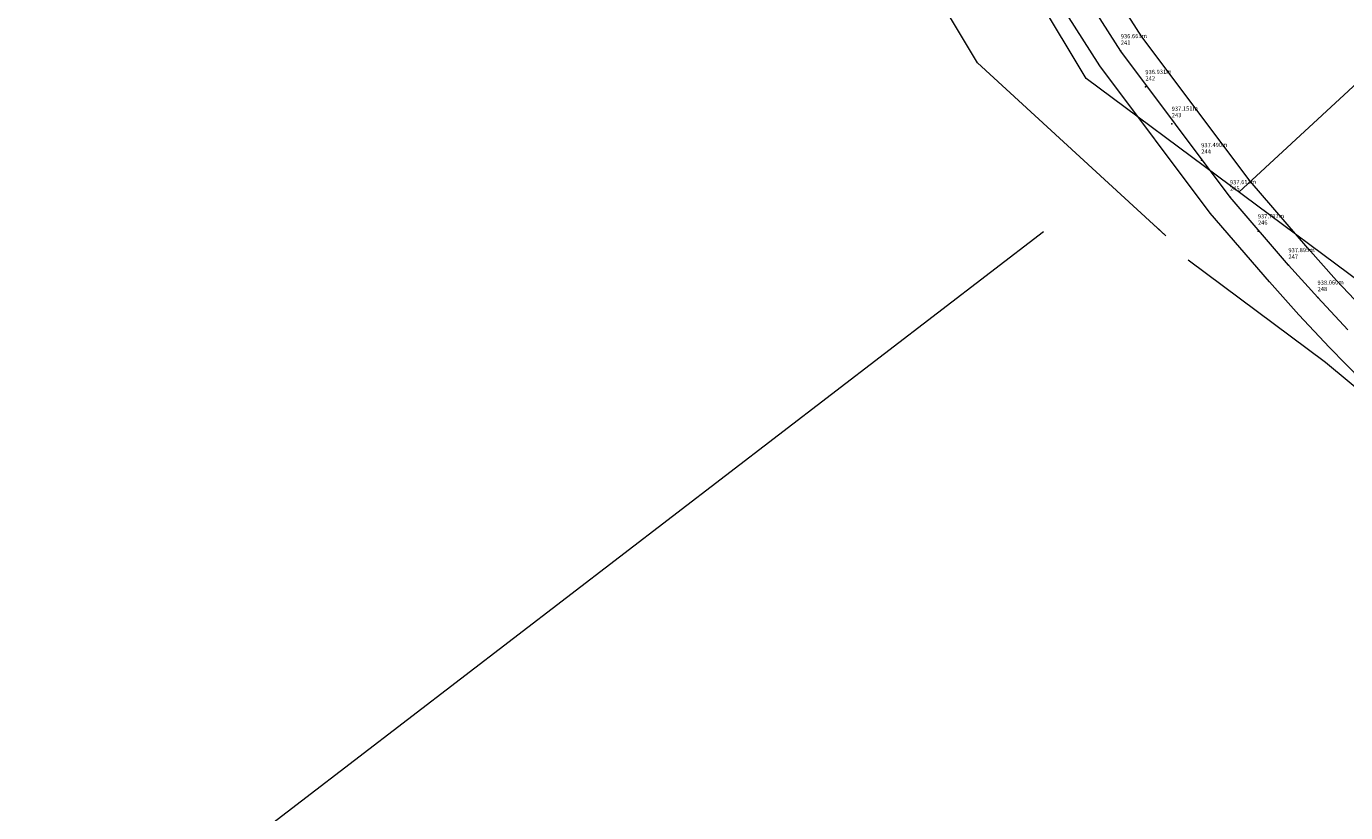
# Model space of a CAD drawing. Extents: x -15532 to 83657, y -2543 to 52361.
# Drawn here: x -2685 to -2530, y 242 to 334 of the extents above; entities that cross this region are included whole.
import ezdxf

# ---------------------------------------------------------------- set-up
doc = ezdxf.new("R2010")
doc.units = 0
doc.layers.get('0').update_dxf_attribs({"linetype": 'CONTINUOUS', "lineweight": 15})
for name, color, linetype in [('CODIGO-PTO', 7, 'CONTINUOUS'), ('DESCR-PTO', 7, 'CONTINUOUS'), ('ELEV-PONTO', 7, 'CONTINUOUS'), ('NOME-PONTO', 7, 'CONTINUOUS'), ('PTO-BASE', 7, 'CONTINUOUS')]:
    doc.layers.add(name, color=color, linetype=linetype)
doc.styles.get("Standard").update_dxf_attribs({"font": 'ISOCP'})

# ---------------------------------------------------------------- blocks, each defined once
blk = doc.blocks.new('TP_POINT')
blk.add_point((0, 0))
at = {"layer": 'CODIGO-PTO'}
blk.add_attdef('CODIGO-PTO', (0, 1.5), '', height=0.5, dxfattribs=at)
at = {"layer": 'DESCR-PTO'}
blk.add_attdef('DESCR-PTO', (0, 2.25), '', height=0.5, dxfattribs=at)
at = {"layer": 'ELEV-PONTO'}
blk.add_attdef('ELEV-PONTO', (0, 0.75), '', height=0.5, dxfattribs=at)
at = {"layer": 'NOME-PONTO'}
blk.add_attdef('NOME-PONTO', (0, 0), '', height=0.5, dxfattribs=at)
at = {"layer": 'PTO-BASE'}
blk.add_attdef('PTO-BASE', (0, 3), '', height=0.5, dxfattribs=at)

msp = doc.modelspace()

# ---------------------------------------------------------------- linework, layer by layer
at = {"color": 8, "linetype": 'Continuous'}
for p, q in [((-2573.07913, 330.0696, 1001.355), (-2624.21636, 415.47996, 1001.355)), ((-2560.30933, 328.20822, 1001.355), (-2599.627, 393.87732, 1001.355)), ((-2550.91661, 309.70216, 1001.355), (-2573.07913, 330.0696, 1001.355)), ((-2517.72531, 296.53131, 1001.355), (-2560.30933, 328.20822, 1001.355)), ((-2550.91661, 309.70216, 1001.355), (-2552.13535, 310.82218, 1001.355)), ((-2532.1452, 294.79451, 1001.355), (-2548.30532, 306.81551, 1001.355)), ((-2516.77836, 282.0381, 1001.355), (-2532.1452, 294.79451, 1001.355))]:
    msp.add_line(p, q, dxfattribs=at)
at = {"color": 7, "linetype": 'Continuous'}
for p, q in [((-2542.33686, 314.83906, 1001.355), (-2488.76068, 364.35619, 1001.355)), ((-2565.31861, 310.16859, 1001.355), (-2839.88787, 99.622, 1001.355))]:
    msp.add_line(p, q, dxfattribs=at)
at = {"color": 1, "linetype": 'Continuous', "elevation": -0.33957}
for points in [[(-2527.32187, 300.71761), (-2530.84008, 304.45513), (-2534.21886, 308.22849), (-2541.01474, 316.1275), (-2553.73691, 333.12942), (-2559.18249, 341.65605)], [(-2527.32187, 300.71761), (-2530.84008, 304.45513), (-2534.21886, 308.22849), (-2541.01474, 316.1275), (-2553.73691, 333.12942), (-2559.18249, 341.65605)], [(-2529.48781, 298.64169), (-2533.05012, 302.42607), (-2536.47364, 306.24938), (-2543.35552, 314.24836), (-2556.20547, 331.42103), (-2561.78326, 340.15468)], [(-2529.48781, 298.64169), (-2533.05012, 302.42607), (-2536.47364, 306.24938), (-2543.35552, 314.24836), (-2556.20547, 331.42103), (-2561.78326, 340.15468)], [(-2527.83078, 292.6482), (-2531.65375, 296.56577), (-2535.26016, 300.397), (-2538.72842, 304.27028), (-2545.69631, 312.36922), (-2558.67402, 329.71264), (-2564.38402, 338.65332)]]:
    msp.add_lwpolyline(points, dxfattribs=at)

# ---------------------------------------------------------------- block references
at = {"color": 8, "linetype": 'Continuous'}
ref = msp.add_blockref('TP_POINT', (-2556.20547, 331.42103, 0.90377), dxfattribs=dict(at, rotation=0.9999999999999972))
ref.add_attrib('NOME-PONTO', '241', (-2556.21856, 332.17092, 0.90377), dxfattribs={"layer": 'NOME-PONTO', "height": 0.5, "rotation": 1})
ref.add_attrib('ELEV-PONTO', '936.663m', (-2556.23164, 332.9208, 0.90377), dxfattribs={"layer": 'ELEV-PONTO', "height": 0.5, "rotation": 1})
ref = msp.add_blockref('TP_POINT', (-2556.20547, 331.42103, 0.90377), dxfattribs=dict(at, rotation=0.9999999999999972))
ref.add_attrib('NOME-PONTO', '241', (-2556.21856, 332.17092, 0.90377), dxfattribs={"layer": 'NOME-PONTO', "height": 0.5, "rotation": 1})
ref.add_attrib('ELEV-PONTO', '936.663m', (-2556.23164, 332.9208, 0.90377), dxfattribs={"layer": 'ELEV-PONTO', "height": 0.5, "rotation": 1})
ref = msp.add_blockref('TP_POINT', (-2553.30652, 327.21098, 1.17177), dxfattribs=dict(at, rotation=0.9999999999999972))
ref.add_attrib('NOME-PONTO', '242', (-2553.31961, 327.96087, 1.17177), dxfattribs={"layer": 'NOME-PONTO', "height": 0.5, "rotation": 1})
ref.add_attrib('ELEV-PONTO', '936.931m', (-2553.3327, 328.71075, 1.17177), dxfattribs={"layer": 'ELEV-PONTO', "height": 0.5, "rotation": 1})
ref = msp.add_blockref('TP_POINT', (-2553.30652, 327.21098, 1.17177), dxfattribs=dict(at, rotation=0.9999999999999972))
ref.add_attrib('NOME-PONTO', '242', (-2553.31961, 327.96087, 1.17177), dxfattribs={"layer": 'NOME-PONTO', "height": 0.5, "rotation": 1})
ref.add_attrib('ELEV-PONTO', '936.931m', (-2553.3327, 328.71075, 1.17177), dxfattribs={"layer": 'ELEV-PONTO', "height": 0.5, "rotation": 1})
ref = msp.add_blockref('TP_POINT', (-2550.21024, 322.88675, 1.39177), dxfattribs=dict(at, rotation=0.9999999999999972))
ref.add_attrib('NOME-PONTO', '243', (-2550.22333, 323.63664, 1.39177), dxfattribs={"layer": 'NOME-PONTO', "height": 0.5, "rotation": 1})
ref.add_attrib('ELEV-PONTO', '937.151m', (-2550.23642, 324.38652, 1.39177), dxfattribs={"layer": 'ELEV-PONTO', "height": 0.5, "rotation": 1})
ref = msp.add_blockref('TP_POINT', (-2550.21024, 322.88675, 1.39177), dxfattribs=dict(at, rotation=0.9999999999999972))
ref.add_attrib('NOME-PONTO', '243', (-2550.22333, 323.63664, 1.39177), dxfattribs={"layer": 'NOME-PONTO', "height": 0.5, "rotation": 1})
ref.add_attrib('ELEV-PONTO', '937.151m', (-2550.23642, 324.38652, 1.39177), dxfattribs={"layer": 'ELEV-PONTO', "height": 0.5, "rotation": 1})
ref = msp.add_blockref('TP_POINT', (-2546.73417, 318.61072, 1.73077), dxfattribs=dict(at, rotation=0.9999999999999972))
ref.add_attrib('NOME-PONTO', '244', (-2546.74726, 319.3606, 1.73077), dxfattribs={"layer": 'NOME-PONTO', "height": 0.5, "rotation": 1})
ref.add_attrib('ELEV-PONTO', '937.490m', (-2546.76034, 320.11049, 1.73077), dxfattribs={"layer": 'ELEV-PONTO', "height": 0.5, "rotation": 1})
ref = msp.add_blockref('TP_POINT', (-2546.73417, 318.61072, 1.73077), dxfattribs=dict(at, rotation=0.9999999999999972))
ref.add_attrib('NOME-PONTO', '244', (-2546.74726, 319.3606, 1.73077), dxfattribs={"layer": 'NOME-PONTO', "height": 0.5, "rotation": 1})
ref.add_attrib('ELEV-PONTO', '937.490m', (-2546.76034, 320.11049, 1.73077), dxfattribs={"layer": 'ELEV-PONTO', "height": 0.5, "rotation": 1})
ref = msp.add_blockref('TP_POINT', (-2543.35552, 314.24836, 1.85377), dxfattribs=dict(at, rotation=0.9999999999999972))
ref.add_attrib('NOME-PONTO', '245', (-2543.36861, 314.99825, 1.85377), dxfattribs={"layer": 'NOME-PONTO', "height": 0.5, "rotation": 1})
ref.add_attrib('ELEV-PONTO', '937.613m', (-2543.3817, 315.74813, 1.85377), dxfattribs={"layer": 'ELEV-PONTO', "height": 0.5, "rotation": 1})
ref = msp.add_blockref('TP_POINT', (-2543.35552, 314.24836, 1.85377), dxfattribs=dict(at, rotation=0.9999999999999972))
ref.add_attrib('NOME-PONTO', '245', (-2543.36861, 314.99825, 1.85377), dxfattribs={"layer": 'NOME-PONTO', "height": 0.5, "rotation": 1})
ref.add_attrib('ELEV-PONTO', '937.613m', (-2543.3817, 315.74813, 1.85377), dxfattribs={"layer": 'ELEV-PONTO', "height": 0.5, "rotation": 1})
ref = msp.add_blockref('TP_POINT', (-2540.07242, 310.24261, 2.03777), dxfattribs=dict(at, rotation=0.9999999999999972))
ref.add_attrib('NOME-PONTO', '246', (-2540.08551, 310.9925, 2.03777), dxfattribs={"layer": 'NOME-PONTO', "height": 0.5, "rotation": 1})
ref.add_attrib('ELEV-PONTO', '937.797m', (-2540.0986, 311.74239, 2.03777), dxfattribs={"layer": 'ELEV-PONTO', "height": 0.5, "rotation": 1})
ref = msp.add_blockref('TP_POINT', (-2540.07242, 310.24261, 2.03777), dxfattribs=dict(at, rotation=0.9999999999999972))
ref.add_attrib('NOME-PONTO', '246', (-2540.08551, 310.9925, 2.03777), dxfattribs={"layer": 'NOME-PONTO', "height": 0.5, "rotation": 1})
ref.add_attrib('ELEV-PONTO', '937.797m', (-2540.0986, 311.74239, 2.03777), dxfattribs={"layer": 'ELEV-PONTO', "height": 0.5, "rotation": 1})
ref = msp.add_blockref('TP_POINT', (-2536.47364, 306.24938, 2.13577), dxfattribs=dict(at, rotation=0.9999999999999972))
ref.add_attrib('NOME-PONTO', '247', (-2536.48673, 306.99927, 2.13577), dxfattribs={"layer": 'NOME-PONTO', "height": 0.5, "rotation": 1})
ref.add_attrib('ELEV-PONTO', '937.895m', (-2536.49982, 307.74916, 2.13577), dxfattribs={"layer": 'ELEV-PONTO', "height": 0.5, "rotation": 1})
ref = msp.add_blockref('TP_POINT', (-2536.47364, 306.24938, 2.13577), dxfattribs=dict(at, rotation=0.9999999999999972))
ref.add_attrib('NOME-PONTO', '247', (-2536.48673, 306.99927, 2.13577), dxfattribs={"layer": 'NOME-PONTO', "height": 0.5, "rotation": 1})
ref.add_attrib('ELEV-PONTO', '937.895m', (-2536.49982, 307.74916, 2.13577), dxfattribs={"layer": 'ELEV-PONTO', "height": 0.5, "rotation": 1})
ref = msp.add_blockref('TP_POINT', (-2533.05012, 302.42607, 2.30077), dxfattribs=dict(at, rotation=0.9999999999999972))
ref.add_attrib('NOME-PONTO', '248', (-2533.06321, 303.17595, 2.30077), dxfattribs={"layer": 'NOME-PONTO', "height": 0.5, "rotation": 1})
ref.add_attrib('ELEV-PONTO', '938.060m', (-2533.0763, 303.92584, 2.30077), dxfattribs={"layer": 'ELEV-PONTO', "height": 0.5, "rotation": 1})
ref = msp.add_blockref('TP_POINT', (-2533.05012, 302.42607, 2.30077), dxfattribs=dict(at, rotation=0.9999999999999972))
ref.add_attrib('NOME-PONTO', '248', (-2533.06321, 303.17595, 2.30077), dxfattribs={"layer": 'NOME-PONTO', "height": 0.5, "rotation": 1})
ref.add_attrib('ELEV-PONTO', '938.060m', (-2533.0763, 303.92584, 2.30077), dxfattribs={"layer": 'ELEV-PONTO', "height": 0.5, "rotation": 1})

doc.saveas('drawing.dxf')
